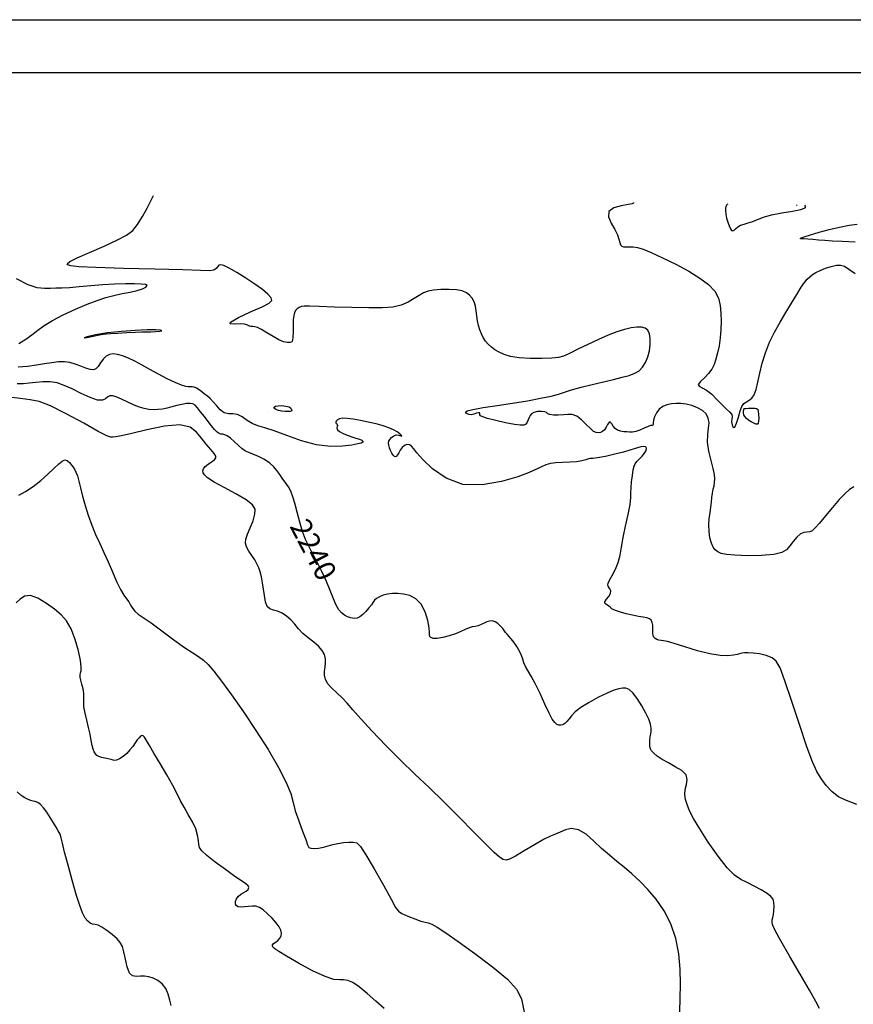
# Model space of a CAD drawing. Extents: x 356809 to 360009, y 1027092 to 1030250.
# Drawn here: x 358457 to 358851, y 1029735 to 1030200 of the extents above; entities that cross this region are included whole.
import ezdxf
from ezdxf.enums import TextEntityAlignment as Align

# ---------------------------------------------------------------- set-up
doc = ezdxf.new("R2010")
doc.units = 0
doc.header["$LTSCALE"] = 25
doc.header["$MEASUREMENT"] = 0
for name, color, linetype in [('CTEXT', 7, 'CONTINUOUS'), ('GRIDTXT', 7, 'CONTINUOUS'), ('INDEX', 1, 'CONTINUOUS'), ('INTER', 33, 'CONTINUOUS')]:
    doc.layers.add(name, color=color, linetype=linetype)
doc.styles.add('SIMPLEX', font='SIMPLEX', dxfattribs={"oblique": 20})

msp = doc.modelspace()

# ---------------------------------------------------------------- linework, layer by layer
at = {"layer": 'GRIDTXT', "color": 5, "elevation": 2340}
msp.add_lwpolyline([(356909.47, 1027300.04), (356909.47, 1030200.04), (359959.47, 1030200.04), (359959.47, 1027300.04)], close=True, dxfattribs=at)
at = {"layer": 'GRIDTXT', "color": 4, "elevation": 2340}
msp.add_lwpolyline([(356934.47, 1027325.04), (356934.47, 1030175.04), (359934.47, 1030175.04), (359934.47, 1027325.04)], close=True, dxfattribs=at)
at = {"layer": 'INDEX', "linetype": 'CONTINUOUS', "elevation": 2240}
msp.add_lwpolyline([(358835.18, 1029732.8), (358833.53, 1029736.12), (358830.57, 1029741.45), (358826.16, 1029749.03), (358821.24, 1029757.39), (358817.02, 1029764.64), (358814.41, 1029769.35), (358813.19, 1029771.97), (358812.83, 1029773.44), (358812.87, 1029774.57), (358813.12, 1029775.71), (358813.43, 1029777.13), (358813.69, 1029778.96), (358813.81, 1029780.98), (358813.71, 1029782.85), (358813.28, 1029784.34), (358812.3, 1029785.65), (358810.49, 1029787.05), (358807.72, 1029788.76), (358804.39, 1029790.58), (358801.06, 1029792.26), (358798.08, 1029793.72), (358795.1, 1029795.72), (358791.6, 1029799.22), (358787.27, 1029804.77), (358782.68, 1029811.4), (358778.64, 1029817.69), (358775.74, 1029822.58), (358773.85, 1029826.22), (358772.65, 1029829.07), (358771.88, 1029831.56), (358771.55, 1029833.88), (358771.72, 1029836.18), (358772.34, 1029838.56), (358772.76, 1029840.94), (358772.21, 1029843.18), (358770.15, 1029845.19), (358767.1, 1029847.02), (358763.81, 1029848.76), (358760.91, 1029850.46), (358758.58, 1029852.05), (358756.89, 1029853.42), (358755.85, 1029854.51), (358755.31, 1029855.5), (358755.08, 1029856.63), (358755.02, 1029858.04), (358755.07, 1029859.6), (358755.23, 1029861.11), (358755.47, 1029862.42), (358755.66, 1029863.7), (358755.65, 1029865.18), (358755.31, 1029867.07), (358754.53, 1029869.45), (358753.21, 1029872.38), (358751.31, 1029875.79), (358749.13, 1029879.17), (358747.03, 1029881.89), (358745.27, 1029883.48), (358743.73, 1029884.12), (358742.18, 1029884.16), (358740.4, 1029883.88), (358738.07, 1029883.16), (358734.91, 1029881.84), (358730.79, 1029879.82), (358726.38, 1029877.41), (358722.51, 1029874.98), (358719.84, 1029872.87), (358718.12, 1029871.09), (358716.93, 1029869.62), (358715.89, 1029868.4), (358714.9, 1029867.48), (358713.94, 1029866.86), (358712.99, 1029866.58), (358712.05, 1029866.63), (358711.11, 1029867.02), (358710.15, 1029867.83), (358708.99, 1029869.43), (358707.47, 1029872.28), (358705.45, 1029876.6), (358703.17, 1029881.6), (358700.93, 1029886.28), (358698.97, 1029889.83), (358697.41, 1029892.41), (358696.27, 1029894.38), (358695.55, 1029896.09), (358695.03, 1029897.76), (358694.38, 1029899.59), (358693.41, 1029901.68), (358692.19, 1029903.85), (358690.87, 1029905.83), (358689.61, 1029907.41), (358688.49, 1029908.63), (358687.58, 1029909.61), (358686.9, 1029910.46), (358686.29, 1029911.31), (358685.55, 1029912.29), (358684.51, 1029913.47), (358683.27, 1029914.65), (358681.95, 1029915.53), (358680.65, 1029915.91), (358679.38, 1029915.83), (358678.08, 1029915.42), (358676.72, 1029914.81), (358675.34, 1029914.15), (358673.95, 1029913.61), (358672.58, 1029913.29), (358671.17, 1029913.04), (358669.63, 1029912.62), (358667.88, 1029911.87), (358665.8, 1029910.88), (358663.27, 1029909.81), (358660.26, 1029908.79), (358657.18, 1029908), (358654.53, 1029907.58), (358652.7, 1029907.63), (358651.63, 1029908.03), (358651.13, 1029908.59), (358651.01, 1029909.26), (358651, 1029910.43), (358650.79, 1029912.63), (358650.12, 1029916.14), (358648.9, 1029920.22), (358647.02, 1029923.9), (358644.5, 1029926.42), (358641.6, 1029927.89), (358638.65, 1029928.62), (358635.94, 1029928.92), (358633.46, 1029928.87), (358631.18, 1029928.55), (358629.08, 1029928.01), (358627.27, 1029927.33), (358625.89, 1029926.56), (358624.99, 1029925.73), (358624.32, 1029924.77), (358623.52, 1029923.55), (358622.33, 1029922.02), (358620.89, 1029920.4), (358619.41, 1029918.95), (358618.06, 1029917.89), (358616.76, 1029917.27), (358615.39, 1029917.08), (358613.86, 1029917.3), (358612.27, 1029917.85), (358610.74, 1029918.65), (358609.37, 1029919.67), (358608.1, 1029921.13), (358606.86, 1029923.31), (358605.54, 1029926.41), (358604.04, 1029930.26), (358602.24, 1029934.61), (358600.1, 1029939.19), (358597.82, 1029943.67), (358595.68, 1029947.72), (358593.87, 1029951.16), (358592.34, 1029954.43), (358590.96, 1029958.12), (358589.62, 1029962.59), (358588.39, 1029967.31), (358587.33, 1029971.48), (358586.46, 1029974.54), (358585.63, 1029976.79), (358584.61, 1029978.75), (358583.26, 1029980.81), (358581.73, 1029982.95), (358580.22, 1029985.04), (358578.86, 1029986.97), (358577.41, 1029988.77), (358575.5, 1029990.48), (358572.94, 1029992.14), (358570.11, 1029993.61), (358567.53, 1029994.74), (358565.57, 1029995.48), (358564.01, 1029996.15), (358562.46, 1029997.16), (358560.65, 1029998.78), (358558.72, 1030000.67), (358556.92, 1030002.33), (358555.43, 1030003.38), (358554.24, 1030003.91), (358553.26, 1030004.11), (358552.42, 1030004.2), (358551.59, 1030004.43), (358550.63, 1030005.06), (358549.45, 1030006.3), (358548.03, 1030008.05), (358546.39, 1030010.17), (358544.6, 1030012.48), (358542.84, 1030014.72), (358541.34, 1030016.58), (358540.21, 1030017.82), (358539.18, 1030018.5), (358537.89, 1030018.71), (358536.08, 1030018.58), (358533.87, 1030018.19), (358531.51, 1030017.65), (358529.19, 1030017.05), (358526.95, 1030016.47), (358524.75, 1030016.02), (358522.58, 1030015.76), (358520.43, 1030015.71), (358518.31, 1030015.87), (358516.18, 1030016.26), (358513.92, 1030016.92), (358511.35, 1030017.92), (358508.42, 1030019.25), (358505.47, 1030020.65), (358502.93, 1030021.76), (358501.12, 1030022.33), (358499.87, 1030022.32), (358498.91, 1030021.8), (358497.91, 1030020.91), (358496.46, 1030020.17), (358494.1, 1030020.21), (358490.58, 1030021.44), (358486.38, 1030023.42), (358482.14, 1030025.53), (358478.39, 1030027.22), (358475, 1030028.37), (358471.71, 1030028.94), (358468.32, 1030028.95), (358464.97, 1030028.61), (358461.87, 1030028.2), (358459.1, 1030027.95), (358456.21, 1030027.95)], dxfattribs=at)
at = {"layer": 'INTER', "linetype": 'CONTINUOUS'}
msp.add_line((358824.28, 1030112.46, 2234), (358824.7, 1030112.45, 2234), dxfattribs=at)
at = {"layer": 'INTER', "linetype": 'CONTINUOUS', "flags": 128}
for points in [[(358851.5, 1029979.21), (358849.45, 1029977.94), (358847.17, 1029976.02), (358844.47, 1029973.25), (358841.29, 1029969.56), (358838.03, 1029965.6), (358835.21, 1029962.15), (358833.21, 1029959.83), (358831.79, 1029958.55), (358830.59, 1029958), (358829.31, 1029957.87), (358827.87, 1029957.71), (358826.29, 1029957.04), (358824.58, 1029955.53), (358822.84, 1029953.48), (358821.2, 1029951.37), (358819.61, 1029949.57), (358817.37, 1029948.19), (358813.6, 1029947.27), (358807.82, 1029946.82), (358801.2, 1029946.74), (358795.28, 1029946.94), (358791.23, 1029947.3), (358788.76, 1029947.83), (358787.19, 1029948.52), (358785.97, 1029949.43), (358784.95, 1029950.71), (358784.12, 1029952.59), (358783.48, 1029955.16), (358783.06, 1029958.19), (358782.95, 1029961.32), (358783.16, 1029964.27), (358783.55, 1029967.02), (358783.95, 1029969.59), (358784.22, 1029972), (358784.41, 1029974.24), (358784.65, 1029976.28), (358785, 1029978.11), (358785.38, 1029979.79), (358785.68, 1029981.39), (358785.79, 1029983.04), (358785.61, 1029985.08), (358785.02, 1029987.9), (358784.02, 1029991.73), (358782.98, 1029996.09), (358782.35, 1030000.33), (358782.42, 1030003.94), (358782.83, 1030006.94), (358783.06, 1030009.51), (358782.68, 1030011.76), (358781.61, 1030013.71), (358779.88, 1030015.35), (358777.55, 1030016.67), (358774.89, 1030017.67), (358772.2, 1030018.34), (358769.72, 1030018.68), (358767.44, 1030018.72), (358765.27, 1030018.48), (358763.15, 1030017.99), (358761.18, 1030017.16), (358759.49, 1030015.91), (358758.19, 1030014.22), (358757.29, 1030012.37), (358756.78, 1030010.71), (358756.61, 1030009.53), (358756.6, 1030008.81), (358756.53, 1030008.44), (358756.19, 1030008.32), (358755.45, 1030008.21), (358754.21, 1030007.84), (358752.44, 1030007.07), (358750.4, 1030006.13), (358748.46, 1030005.38), (358746.86, 1030005.09), (358745.49, 1030005.12), (358744.15, 1030005.25), (358742.7, 1030005.34), (358741.21, 1030005.52), (358739.83, 1030006), (358738.68, 1030006.89), (358737.75, 1030007.99), (358737.04, 1030009.02), (358736.5, 1030009.71), (358736.06, 1030009.93), (358735.61, 1030009.59), (358735.06, 1030008.68), (358734.39, 1030007.46), (358733.61, 1030006.28), (358732.7, 1030005.42), (358731.72, 1030004.92), (358730.71, 1030004.74), (358729.68, 1030004.88), (358728.49, 1030005.5), (358726.97, 1030006.79), (358724.99, 1030008.8), (358722.75, 1030011), (358720.49, 1030012.72), (358718.41, 1030013.45), (358716.39, 1030013.48), (358714.21, 1030013.23), (358711.8, 1030013.1), (358709.49, 1030013.16), (358707.75, 1030013.41), (358706.84, 1030013.85), (358706.29, 1030014.34), (358705.46, 1030014.73), (358703.9, 1030014.9), (358701.97, 1030014.81), (358700.23, 1030014.45), (358699.11, 1030013.84), (358698.48, 1030013), (358698.07, 1030011.98), (358697.65, 1030010.86), (358697.14, 1030009.77), (358696.46, 1030008.9), (358695.5, 1030008.41), (358693.85, 1030008.34), (358691.05, 1030008.73), (358686.9, 1030009.54), (358682.3, 1030010.57), (358678.4, 1030011.55), (358676.08, 1030012.28), (358675.06, 1030012.83), (358674.77, 1030013.3), (358674.72, 1030013.79), (358674.6, 1030014.18), (358674.14, 1030014.29), (358673.2, 1030014.04), (358671.96, 1030013.64), (358670.69, 1030013.35), (358669.63, 1030013.39), (358668.82, 1030013.7), (358668.23, 1030014.14), (358668, 1030014.61), (358668.79, 1030015.15), (358671.41, 1030015.82), (358676.37, 1030016.69), (358682.98, 1030017.71), (358690.24, 1030018.83), (358697.25, 1030019.98), (358703.45, 1030021.11), (358708.42, 1030022.15), (358711.93, 1030023.08), (358714.81, 1030024.01), (358718.11, 1030025.06), (358722.59, 1030026.32), (358727.84, 1030027.68), (358733.16, 1030028.97), (358737.94, 1030030.07), (358742.03, 1030031.04), (358745.37, 1030031.96), (358747.97, 1030032.93), (358749.98, 1030034.14), (358751.59, 1030035.78), (358752.98, 1030037.99), (358754.1, 1030040.64), (358754.89, 1030043.56), (358755.29, 1030046.54), (358755.29, 1030049.32), (358754.88, 1030051.64), (358754.06, 1030053.28), (358752.8, 1030054.29), (358751.08, 1030054.77), (358748.88, 1030054.8), (358746.21, 1030054.43), (358743.06, 1030053.66), (358739.44, 1030052.49), (358735.33, 1030050.93), (358730.76, 1030048.95), (358725.83, 1030046.61), (358721.07, 1030044.26), (358717.12, 1030042.31), (358714.32, 1030041.06), (358711.87, 1030040.4), (358708.68, 1030040.06), (358704.01, 1030039.86), (358698.56, 1030039.86), (358693.37, 1030040.17), (358689.28, 1030040.84), (358686.2, 1030041.8), (358683.81, 1030042.92), (358681.84, 1030044.09), (358680.18, 1030045.32), (358678.74, 1030046.66), (358677.49, 1030048.15), (358676.39, 1030049.78), (358675.46, 1030051.56), (358674.69, 1030053.49), (358674.08, 1030055.56), (358673.64, 1030057.79), (358673.34, 1030060.14), (358673.05, 1030062.5), (358672.65, 1030064.72), (358671.99, 1030066.71), (358671.08, 1030068.42), (358669.89, 1030069.86), (358668.4, 1030071.02), (358666.41, 1030071.89), (358663.7, 1030072.42), (358660.19, 1030072.61), (358656.37, 1030072.51), (358652.91, 1030072.19), (358650.25, 1030071.68), (358648.12, 1030070.91), (358646.06, 1030069.77), (358643.66, 1030068.21), (358640.83, 1030066.53), (358637.51, 1030065.11), (358633.6, 1030064.24), (358628.69, 1030063.86), (358622.28, 1030063.82), (358614.24, 1030063.98), (358605.87, 1030064.24), (358598.81, 1030064.48), (358594.29, 1030064.62), (358591.81, 1030064.61), (358590.43, 1030064.42), (358589.37, 1030064.05), (358588.48, 1030063.47), (358587.76, 1030062.69), (358587.2, 1030061.67), (358586.81, 1030060.24), (358586.58, 1030058.18), (358586.5, 1030055.4), (358586.49, 1030052.45), (358586.45, 1030049.97), (358586.28, 1030048.46), (358585.87, 1030047.76), (358585.08, 1030047.52), (358583.81, 1030047.48), (358582.04, 1030047.79), (358579.75, 1030048.68), (358577.02, 1030050.26), (358574.18, 1030052.1), (358571.66, 1030053.68), (358569.77, 1030054.58), (358568.42, 1030054.94), (358567.41, 1030055.03), (358566.59, 1030055.11), (358565.88, 1030055.24), (358565.26, 1030055.48), (358564.63, 1030055.84), (358563.61, 1030056.17), (358561.74, 1030056.3), (358558.96, 1030056.18), (358556.74, 1030056.27), (358556.92, 1030057.17), (358560.66, 1030059.25), (358566.39, 1030061.92), (358571.85, 1030064.4), (358575.23, 1030066.1), (358576.54, 1030067.31), (358576.21, 1030068.57), (358574.63, 1030070.31), (358572, 1030072.52), (358568.45, 1030075.1), (358564.21, 1030077.91), (358559.91, 1030080.57), (358556.25, 1030082.66), (358553.77, 1030083.85), (358552.28, 1030084.23), (358551.41, 1030083.96), (358550.79, 1030083.25), (358550.11, 1030082.4), (358549.05, 1030081.71), (358547.06, 1030081.43), (358542.72, 1030081.49), (358534.37, 1030081.76), (358521.26, 1030082.1), (358506.33, 1030082.48), (358493.38, 1030082.88), (358485.34, 1030083.26), (358481.45, 1030083.67), (358480.04, 1030084.12), (358479.82, 1030084.71), (358481.08, 1030085.7), (358484.47, 1030087.42), (358490.28, 1030090.02), (358497.18, 1030093.06), (358503.47, 1030095.94), (358507.86, 1030098.25), (358510.77, 1030100.47), (358513.07, 1030103.26), (358515.4, 1030107.02), (358517.6, 1030111.03), (358520.61, 1030116.9)], [(358747.35, 1030113.58), (358747.38, 1030113.47), (358747.31, 1030113.31), (358746.67, 1030113.06), (358744.85, 1030112.67), (358741.59, 1030112.1), (358738.03, 1030111.1), (358735.64, 1030109.41), (358735.47, 1030106.9), (358736.81, 1030103.91), (358738.53, 1030100.93), (358739.73, 1030098.36), (358740.42, 1030096.3), (358740.86, 1030094.74), (358741.25, 1030093.66), (358741.79, 1030093.02), (358742.61, 1030092.71), (358743.83, 1030092.65), (358745.39, 1030092.69), (358747.17, 1030092.65), (358749.19, 1030092.35), (358751.87, 1030091.55), (358755.74, 1030089.99), (358761.11, 1030087.52), (358767.3, 1030084.44), (358773.41, 1030081.15), (358778.65, 1030077.96), (358782.81, 1030074.85), (358785.77, 1030071.7), (358787.51, 1030068.41), (358788.34, 1030064.96), (358788.64, 1030061.31), (358788.73, 1030057.49), (358788.65, 1030053.58), (358788.34, 1030049.71), (358787.78, 1030045.98), (358787.05, 1030042.55), (358786.23, 1030039.55), (358785.38, 1030037.06), (358784.31, 1030034.93), (358782.82, 1030032.91), (358780.85, 1030030.86), (358778.97, 1030028.98), (358777.94, 1030027.57), (358778.29, 1030026.77), (358779.76, 1030026.12), (358781.9, 1030025.01), (358784.29, 1030023.04), (358786.74, 1030020.56), (358789.09, 1030018.11), (358791.19, 1030016.13), (358792.84, 1030014.6), (358793.81, 1030013.39), (358794.02, 1030012.37), (358793.81, 1030011.33), (358793.65, 1030010.06), (358793.9, 1030008.52), (358794.49, 1030007.38), (358795.26, 1030007.47), (358796.06, 1030009.34), (358796.88, 1030012.25), (358797.71, 1030015.17), (358798.59, 1030017.28), (358799.55, 1030018.63), (358800.66, 1030019.5), (358801.93, 1030020.19), (358803.23, 1030021.11), (358804.38, 1030022.7), (358805.28, 1030025.29), (358806.08, 1030028.78), (358806.98, 1030032.97), (358808.17, 1030037.66), (358809.72, 1030042.62), (358811.67, 1030047.59), (358814.02, 1030052.39), (358816.64, 1030057.03), (358819.37, 1030061.61), (358822.04, 1030066.1), (358824.49, 1030070.21), (358826.55, 1030073.56), (358828.14, 1030075.89), (358829.41, 1030077.44), (358830.59, 1030078.57), (358831.88, 1030079.57), (358833.47, 1030080.55), (358835.5, 1030081.55), (358838.04, 1030082.58), (358840.76, 1030083.48), (358843.22, 1030084.04), (358845.16, 1030084.09), (358846.96, 1030083.49), (358849.14, 1030082.14), (358852.06, 1030080.03)], [(358791.84, 1030112.93), (358791.61, 1030112.69), (358791.33, 1030112.36), (358791.01, 1030111.79), (358790.78, 1030110.91), (358790.74, 1030109.66), (358790.9, 1030108.1), (358791.27, 1030106.29), (358791.84, 1030104.36), (358792.5, 1030102.56), (358793.16, 1030101.17), (358793.72, 1030100.41), (358794.25, 1030100.24), (358794.85, 1030100.56), (358795.61, 1030101.23), (358796.61, 1030102.08), (358797.93, 1030102.87), (358799.62, 1030103.47), (358801.59, 1030104), (358803.71, 1030104.66), (358805.98, 1030105.58), (358808.74, 1030106.66), (358812.48, 1030107.75), (358817.37, 1030108.73), (358822.44, 1030109.58), (358826.42, 1030110.35), (358828.39, 1030111.05), (358828.84, 1030111.64), (358828.37, 1030112.4)], [(358852.15, 1030094.85), (358845.99, 1030095.25), (358841.4, 1030095.45), (358837.82, 1030095.63), (358834.79, 1030095.88), (358832.15, 1030096.16), (358829.77, 1030096.36), (358827.66, 1030096.42), (358826.29, 1030096.49), (358826.24, 1030096.79), (358827.9, 1030097.45), (358831.01, 1030098.43), (358835.14, 1030099.61), (358839.86, 1030100.87), (358844.69, 1030102.03), (358849.19, 1030102.92), (358853.02, 1030103.43)], [(358456.93, 1030047.09), (358460.21, 1030049.05), (358463.11, 1030051.11), (358465.86, 1030053.24), (358468.93, 1030055.49), (358472.85, 1030057.95), (358477.95, 1030060.62), (358483.65, 1030063.26), (358489.16, 1030065.59), (358493.87, 1030067.39), (358497.98, 1030068.72), (358501.85, 1030069.74), (358505.74, 1030070.58), (358509.49, 1030071.32), (358512.78, 1030072.08), (358515.35, 1030072.89), (358516.98, 1030073.68), (358517.5, 1030074.35), (358516.76, 1030074.82), (358514.77, 1030075.09), (358511.58, 1030075.21), (358507.29, 1030075.22), (358502.17, 1030075.09), (358496.58, 1030074.78), (358490.87, 1030074.3), (358485.47, 1030073.77), (358480.84, 1030073.36), (358477.26, 1030073.19), (358474.42, 1030073.15), (358471.82, 1030073.07), (358469.02, 1030072.95), (358465.63, 1030073.28), (358461.29, 1030074.68), (358455.88, 1030077.51)], [(358852.82, 1029829.13), (358850.1, 1029830.29), (358847.2, 1029831.29), (358844.2, 1029832.74), (358841.21, 1029835.1), (358838.39, 1029838.11), (358835.94, 1029841.38), (358833.91, 1029844.79), (358831.88, 1029849.35), (358829.31, 1029856.38), (358825.86, 1029866.53), (358822.11, 1029877.8), (358818.84, 1029887.52), (358816.56, 1029893.69), (358814.8, 1029896.93), (358812.81, 1029898.53), (358810.05, 1029899.56), (358806.88, 1029900.28), (358803.9, 1029900.71), (358801.55, 1029900.89), (358799.81, 1029900.86), (358798.52, 1029900.68), (358797.49, 1029900.38), (358796.33, 1029900.04), (358794.62, 1029899.7), (358791.99, 1029899.45), (358788.3, 1029899.55), (358783.47, 1029900.28), (358777.61, 1029901.78), (358771.63, 1029903.62), (358766.63, 1029905.21), (358763.4, 1029906.11), (358761.56, 1029906.49), (358760.41, 1029906.64), (358759.37, 1029906.82), (358758.39, 1029907.11), (358757.58, 1029907.54), (358756.99, 1029908.15), (358756.62, 1029908.96), (358756.45, 1029910), (358756.43, 1029911.25), (358756.47, 1029912.62), (358756.43, 1029913.97), (358756.2, 1029915.19), (358755.69, 1029916.2), (358754.86, 1029916.93), (358753.63, 1029917.35), (358751.91, 1029917.63), (358749.63, 1029917.98), (358746.8, 1029918.57), (358743.83, 1029919.3), (358741.22, 1029920.01), (358739.34, 1029920.62), (358738.07, 1029921.14), (358737.17, 1029921.68), (358736.41, 1029922.27), (358735.71, 1029922.86), (358734.99, 1029923.38), (358734.26, 1029923.78), (358733.78, 1029924.23), (358733.85, 1029924.96), (358734.66, 1029926.11), (358735.75, 1029927.5), (358736.53, 1029928.91), (358736.57, 1029930.12), (358736.11, 1029931.13), (358735.55, 1029931.98), (358735.25, 1029932.73), (358735.38, 1029933.68), (358736.05, 1029935.17), (358737.28, 1029937.44), (358738.77, 1029940.32), (358740.09, 1029943.56), (358740.99, 1029946.97), (358741.67, 1029950.79), (358742.45, 1029955.34), (358743.56, 1029960.73), (358744.76, 1029966.24), (358745.69, 1029970.94), (358746.09, 1029974.2), (358746.15, 1029976.56), (358746.19, 1029978.85), (358746.43, 1029981.67), (358746.83, 1029984.66), (358747.25, 1029987.24), (358747.64, 1029989), (358748.13, 1029990.17), (358748.91, 1029991.19), (358750.08, 1029992.38), (358751.41, 1029993.73), (358752.57, 1029995.11), (358753.3, 1029996.4), (358753.49, 1029997.47), (358753.1, 1029998.15), (358752.12, 1029998.37), (358750.76, 1029998.19), (358749.22, 1029997.78), (358747.64, 1029997.23), (358745.62, 1029996.54), (358742.66, 1029995.68), (358738.52, 1029994.66), (358734.04, 1029993.67), (358730.3, 1029992.96), (358728.09, 1029992.67), (358726.94, 1029992.61), (358726.05, 1029992.49), (358724.76, 1029992.11), (358722.87, 1029991.59), (358720.35, 1029991.14), (358717.21, 1029990.91), (358713.84, 1029990.79), (358710.71, 1029990.63), (358708.16, 1029990.26), (358705.99, 1029989.66), (358703.91, 1029988.79), (358701.5, 1029987.61), (358698.02, 1029986.06), (358692.66, 1029984.06), (358684.95, 1029981.77), (358675.86, 1029980.16), (358666.77, 1029980.43), (358658.82, 1029983.3), (358652.42, 1029987.71), (358647.8, 1029992.12), (358645.02, 1029995.3), (358643.5, 1029997.29), (358642.51, 1029998.46), (358641.46, 1029999.1), (358640.3, 1029999.24), (358639.15, 1029998.82), (358638.09, 1029997.86), (358637.17, 1029996.61), (358636.43, 1029995.37), (358635.87, 1029994.4), (358635.43, 1029993.77), (358634.98, 1029993.52), (358634.45, 1029993.67), (358633.84, 1029994.21), (358633.2, 1029995.13), (358632.56, 1029996.37), (358632.03, 1029997.74), (358631.67, 1029999.01), (358631.59, 1030000.02), (358631.78, 1030000.85), (358632.27, 1030001.67), (358633.04, 1030002.56), (358634.03, 1030003.35), (358635.19, 1030003.77), (358636.4, 1030003.68), (358637.42, 1030003.38), (358637.95, 1030003.25), (358637.78, 1030003.61), (358636.97, 1030004.35), (358635.67, 1030005.28), (358633.98, 1030006.24), (358631.81, 1030007.18), (358629.06, 1030008.1), (358625.7, 1030008.99), (358621.99, 1030009.81), (358618.31, 1030010.56), (358614.97, 1030011.2), (358612.13, 1030011.62), (358609.91, 1030011.72), (358608.38, 1030011.43), (358607.44, 1030010.91), (358606.91, 1030010.33), (358606.68, 1030009.87), (358606.67, 1030009.51), (358606.84, 1030009.22), (358607.12, 1030008.97), (358607.37, 1030008.69), (358607.45, 1030008.31), (358607.29, 1030007.76), (358607.17, 1030007.08), (358607.49, 1030006.27), (358608.51, 1030005.37), (358610.13, 1030004.47), (358612.1, 1030003.62), (358614.19, 1030002.9), (358616.18, 1030002.29), (358617.83, 1030001.75), (358618.94, 1030001.25), (358619.47, 1030000.78), (358619.42, 1030000.35), (358618.73, 1029999.94), (358617.11, 1029999.52), (358614.22, 1029999.03), (358609.82, 1029998.51), (358604.16, 1029998.38), (358597.57, 1029999.13), (358590.49, 1030001.04), (358583.6, 1030003.52), (358577.64, 1030005.76), (358573.17, 1030007.18), (358569.87, 1030008.12), (358567.22, 1030009.16), (358564.8, 1030010.7), (358562.49, 1030012.34), (358560.25, 1030013.49), (358558.08, 1030013.81), (358555.98, 1030013.8), (358553.99, 1030014.23), (358552.12, 1030015.61), (358550.4, 1030017.58), (358548.82, 1030019.52), (358547.38, 1030021), (358546.03, 1030022.11), (358544.73, 1030023.1), (358543.43, 1030024.14), (358542.15, 1030025.14), (358540.93, 1030025.94), (358539.8, 1030026.41), (358538.76, 1030026.6), (358537.85, 1030026.6), (358537, 1030026.54), (358535.82, 1030026.68), (358533.85, 1030027.29), (358530.79, 1030028.58), (358526.96, 1030030.39), (358522.86, 1030032.5), (358518.9, 1030034.69), (358515.19, 1030036.79), (358511.78, 1030038.64), (358508.71, 1030040.12), (358505.98, 1030041.2), (358503.6, 1030041.87), (358501.54, 1030042.13), (358499.77, 1030041.88), (358498.2, 1030041.03), (358496.8, 1030039.57), (358495.54, 1030037.82), (358494.41, 1030036.21), (358493.36, 1030035.1), (358492.19, 1030034.58), (358490.66, 1030034.66), (358488.61, 1030035.32), (358486.18, 1030036.3), (358483.61, 1030037.26), (358481.06, 1030037.96), (358478.47, 1030038.3), (358475.68, 1030038.28), (358472.58, 1030037.91), (358469.12, 1030037.33), (358465.26, 1030036.72), (358461.02, 1030036.22), (358456.67, 1030035.87)], [(358769.19, 1029731.15), (358769.46, 1029737.57), (358769.62, 1029744.25), (358769.44, 1029751.26), (358768.72, 1029758.58), (358767.3, 1029765.88), (358765.02, 1029772.79), (358761.83, 1029778.97), (358758.04, 1029784.38), (358754.07, 1029789.03), (358750.26, 1029792.98), (358746.6, 1029796.38), (358743.03, 1029799.4), (358739.49, 1029802.25), (358735.93, 1029805.15), (358732.29, 1029808.32), (358728.58, 1029811.84), (358724.9, 1029815.07), (358721.37, 1029817.22), (358718.11, 1029817.73), (358715.2, 1029817.1), (358712.68, 1029816.08), (358710.48, 1029815.19), (358708.1, 1029814.17), (358704.89, 1029812.55), (358700.5, 1029810.06), (358695.7, 1029807.23), (358691.56, 1029804.78), (358688.83, 1029803.31), (358687.12, 1029802.81), (358685.75, 1029803.12), (358684.05, 1029804.21), (358681.48, 1029806.46), (358677.51, 1029810.37), (358671.82, 1029816.2), (358664.98, 1029823.21), (358657.76, 1029830.43), (358650.78, 1029837.13), (358643.99, 1029843.51), (358637.19, 1029850.05), (358630.31, 1029856.98), (358623.86, 1029863.74), (358618.52, 1029869.56), (358614.72, 1029873.89), (358611.99, 1029877.05), (358609.66, 1029879.57), (358607.22, 1029881.88), (358604.87, 1029884.09), (358602.99, 1029886.21), (358601.88, 1029888.26), (358601.42, 1029890.24), (358601.4, 1029892.18), (358601.62, 1029894.1), (358601.84, 1029896.03), (358601.81, 1029897.99), (358601.32, 1029899.98), (358600.27, 1029901.98), (358598.59, 1029903.95), (358596.28, 1029905.88), (358593.68, 1029907.84), (358591.19, 1029909.91), (358589.11, 1029912.13), (358587.28, 1029914.38), (358585.45, 1029916.46), (358583.43, 1029918.21), (358581.28, 1029919.56), (358579.16, 1029920.47), (358577.2, 1029920.98), (358575.53, 1029921.55), (358574.26, 1029922.74), (358573.45, 1029924.94), (358572.96, 1029927.85), (358572.56, 1029930.99), (358572.08, 1029933.98), (358571.53, 1029936.67), (358570.92, 1029939.03), (358570.26, 1029941.04), (358569.45, 1029942.87), (358568.37, 1029944.74), (358566.97, 1029946.8), (358565.55, 1029948.92), (358564.46, 1029950.91), (358564.01, 1029952.67), (358564.2, 1029954.52), (358564.99, 1029956.83), (358566.25, 1029959.87), (358567.57, 1029963.2), (358568.48, 1029966.28), (358568.52, 1029968.71), (358567.27, 1029970.82), (358564.29, 1029973.11), (358559.49, 1029975.91), (358553.96, 1029978.89), (358549.15, 1029981.55), (358546.12, 1029983.52), (358544.62, 1029984.91), (358544.04, 1029985.96), (358543.91, 1029986.89), (358544.21, 1029987.81), (358545.04, 1029988.81), (358546.41, 1029989.95), (358547.98, 1029991.1), (358549.32, 1029992.1), (358550.05, 1029992.9), (358550.05, 1029993.75), (358549.23, 1029994.99), (358547.59, 1029996.9), (358545.45, 1029999.38), (358543.17, 1030002.23), (358540.91, 1030005.17), (358537.85, 1030007.55), (358532.97, 1030008.64), (358525.69, 1030007.97), (358517.48, 1030006.25), (358510.25, 1030004.45), (358505.49, 1030003.36), (358502.82, 1030002.87), (358501.41, 1030002.7), (358500.35, 1030002.69), (358498.44, 1030003.38), (358494.42, 1030005.48), (358487.57, 1030009.32), (358479.37, 1030013.84), (358471.89, 1030017.63), (358466.56, 1030019.66), (358462.34, 1030020.46), (358457.57, 1030020.97), (358450.94, 1030021.87)], [(358456.87, 1029975.3), (358460.03, 1029977.08), (358463.69, 1029979.5), (358467.38, 1029982.32), (358470.7, 1029985.25), (358473.52, 1029987.98), (358475.75, 1029990.14), (358477.4, 1029991.46), (358478.64, 1029991.96), (358479.72, 1029991.69), (358480.85, 1029990.78), (358481.98, 1029989.42), (358483, 1029987.87), (358483.85, 1029986.27), (358484.6, 1029984.41), (358485.32, 1029981.99), (358486.12, 1029978.77), (358487.07, 1029974.88), (358488.24, 1029970.53), (358489.68, 1029965.91), (358491.35, 1029961.22), (358493.19, 1029956.69), (358495.13, 1029952.42), (358497.14, 1029948.23), (358499.18, 1029943.84), (358501.2, 1029939.12), (358503.14, 1029934.54), (358504.91, 1029930.72), (358506.47, 1029928.08), (358507.79, 1029926.31), (358508.86, 1029924.89), (358509.73, 1029923.42), (358510.59, 1029921.91), (358511.68, 1029920.48), (358513.27, 1029919.15), (358515.71, 1029917.49), (358519.4, 1029914.94), (358524.46, 1029911.23), (358530.09, 1029907.04), (358535.23, 1029903.33), (358539.08, 1029900.79), (358541.89, 1029899.03), (358544.17, 1029897.4), (358546.41, 1029895.27), (358549.08, 1029892.12), (358552.66, 1029887.44), (358557.43, 1029880.91), (358563.05, 1029872.94), (358568.97, 1029864.13), (358574.67, 1029855.09), (358579.62, 1029846.61), (358583.28, 1029839.51), (358585.37, 1029834.27), (358586.51, 1029830.15), (358587.56, 1029826.1), (358589.16, 1029821.37), (358590.99, 1029816.56), (358592.51, 1029812.57), (358593.36, 1029810.11), (358593.94, 1029808.9), (358594.82, 1029808.46), (358596.43, 1029808.39), (358598.58, 1029808.56), (358600.9, 1029808.96), (358603.12, 1029809.54), (358605.33, 1029810.19), (358607.68, 1029810.78), (358610.25, 1029811.2), (358612.78, 1029811.42), (358614.94, 1029811.4), (358616.58, 1029810.98), (358618.29, 1029809.3), (358620.87, 1029805.38), (358624.77, 1029798.74), (358629.15, 1029791.02), (358632.8, 1029784.41), (358634.94, 1029780.52), (358636.28, 1029778.66), (358637.95, 1029777.61), (358640.7, 1029776.38), (358643.99, 1029775.07), (358646.93, 1029774.06), (358648.9, 1029773.57), (358650.36, 1029773.24), (358652.04, 1029772.58), (358654.62, 1029771.13), (358658.62, 1029768.52), (358664.5, 1029764.41), (358672.36, 1029758.72), (358680.74, 1029752.38), (358687.78, 1029746.55), (358692.14, 1029741.93), (358694.42, 1029737.31), (358695.73, 1029731)], [(358629.51, 1029732.68), (358625.58, 1029736.2), (358621.45, 1029739.89), (358617.68, 1029743.01), (358614.69, 1029745.01), (358612.34, 1029746), (358610.37, 1029746.28), (358608.42, 1029746.23), (358605.8, 1029746.49), (358601.7, 1029747.8), (358595.74, 1029750.6), (358589.11, 1029754.16), (358583.37, 1029757.42), (358579.74, 1029759.6), (358577.87, 1029760.86), (358577.08, 1029761.63), (358576.76, 1029762.25), (358576.78, 1029762.81), (358577.13, 1029763.31), (358577.76, 1029763.78), (358578.57, 1029764.31), (358579.45, 1029765), (358580.27, 1029765.92), (358580.87, 1029767.05), (358581.08, 1029768.34), (358580.79, 1029769.75), (358579.94, 1029771.35), (358578.54, 1029773.23), (358576.63, 1029775.39), (358574.48, 1029777.55), (358572.38, 1029779.34), (358570.57, 1029780.49), (358568.93, 1029781.04), (358567.26, 1029781.16), (358565.45, 1029780.98), (358563.62, 1029780.72), (358561.96, 1029780.58), (358560.63, 1029780.74), (358559.7, 1029781.23), (358559.23, 1029782.07), (358559.24, 1029783.23), (358559.71, 1029784.52), (358560.59, 1029785.73), (358561.82, 1029786.7), (358563.17, 1029787.5), (358564.38, 1029788.24), (358565.22, 1029789.02), (358565.55, 1029789.86), (358565.25, 1029790.72), (358564.2, 1029791.66), (358562.17, 1029793.01), (358558.94, 1029795.17), (358554.51, 1029798.36), (358549.74, 1029801.94), (358545.77, 1029805.11), (358543.4, 1029807.28), (358542.34, 1029808.8), (358541.98, 1029810.28), (358541.78, 1029812.21), (358541.39, 1029814.66), (358540.5, 1029817.59), (358538.91, 1029820.93), (358536.94, 1029824.43), (358535.01, 1029827.81), (358533.39, 1029830.93), (358531.77, 1029834.19), (358529.67, 1029838.16), (358526.81, 1029843.15), (358523.63, 1029848.51), (358520.75, 1029853.35), (358518.66, 1029856.96), (358517.25, 1029859.4), (358516.32, 1029860.9), (358515.63, 1029861.66), (358515.05, 1029861.82), (358514.46, 1029861.47), (358513.74, 1029860.72), (358512.88, 1029859.63), (358511.88, 1029858.24), (358510.74, 1029856.62), (358509.41, 1029854.91), (358507.88, 1029853.27), (358506.15, 1029851.84), (358504.45, 1029850.74), (358503.07, 1029850.09), (358502.19, 1029849.93), (358501.5, 1029850.13), (358500.6, 1029850.46), (358499.19, 1029850.77), (358497.52, 1029851.06), (358495.93, 1029851.39), (358494.71, 1029851.81), (358493.81, 1029852.35), (358493.12, 1029853.06), (358492.54, 1029853.97), (358492.03, 1029855.24), (358491.57, 1029857.02), (358491.1, 1029859.42), (358490.57, 1029862.32), (358489.9, 1029865.58), (358489.05, 1029868.99), (358488.24, 1029872.31), (358487.7, 1029875.24), (358487.58, 1029877.6), (358487.66, 1029879.61), (358487.64, 1029881.61), (358487.28, 1029883.81), (358486.74, 1029886.01), (358486.24, 1029887.91), (358485.97, 1029889.32), (358485.94, 1029890.37), (358486.09, 1029891.3), (358486.34, 1029892.39), (358486.44, 1029894.17), (358486.11, 1029897.21), (358485.14, 1029901.81), (358483.62, 1029907.15), (358481.71, 1029912.11), (358479.52, 1029915.89), (358476.93, 1029918.79), (358473.75, 1029921.44), (358469.94, 1029924.21), (358465.94, 1029926.61), (358462.37, 1029927.92), (358459.63, 1029927.64), (358457.52, 1029926.25), (358455.65, 1029924.44)], [(358528.92, 1029734.11), (358528.32, 1029736.65), (358527.55, 1029739.51), (358526.38, 1029742.2), (358524.67, 1029744.35), (358522.59, 1029745.93), (358520.4, 1029747.03), (358518.3, 1029747.72), (358516.3, 1029748.04), (358514.35, 1029748.05), (358512.45, 1029747.88), (358510.7, 1029748.12), (358509.23, 1029749.48), (358508.12, 1029752.36), (358507.29, 1029756.03), (358506.59, 1029759.51), (358505.86, 1029762.05), (358504.86, 1029763.92), (358503.32, 1029765.67), (358501.1, 1029767.67), (358498.57, 1029769.66), (358496.2, 1029771.22), (358494.36, 1029772.06), (358492.95, 1029772.42), (358491.76, 1029772.64), (358490.62, 1029773.07), (358489.48, 1029773.94), (358488.31, 1029775.46), (358487.08, 1029777.87), (358485.7, 1029781.47), (358484.05, 1029786.62), (358482.11, 1029793.33), (358480.17, 1029800.49), (358478.57, 1029806.68), (358477.57, 1029810.83), (358476.95, 1029813.38), (358476.38, 1029815.12), (358475.58, 1029816.74), (358474.52, 1029818.5), (358473.24, 1029820.56), (358471.76, 1029822.99), (358470.19, 1029825.47), (358468.64, 1029827.62), (358467.19, 1029829.12), (358465.87, 1029830.04), (358464.7, 1029830.54), (358463.65, 1029830.8), (358462.59, 1029831.02), (358461.34, 1029831.44), (358459.79, 1029832.25), (358458.01, 1029833.47), (358456.12, 1029835.12)]]:
    msp.add_lwpolyline(points, dxfattribs=at)
for points in [[(358500.22, 1030051.74), (358503.72, 1030051.97), (358508.02, 1030052.24), (358512.05, 1030052.44), (358515.06, 1030052.51), (358517.31, 1030052.5), (358519.36, 1030052.52), (358521.57, 1030052.64), (358523.48, 1030052.83), (358524.43, 1030053.05), (358523.85, 1030053.26), (358521.59, 1030053.4), (358517.59, 1030053.4), (358511.93, 1030053.2), (358505.38, 1030052.76), (358498.83, 1030052.05), (358493.19, 1030051.1), (358489.24, 1030050.21), (358487.75, 1030049.72), (358489.1, 1030049.89), (358492.07, 1030050.45), (358495.03, 1030051.05), (358496.84, 1030051.41), (358498.19, 1030051.59)], [(358585.09, 1030014.93), (358584.1, 1030014.86), (358582.77, 1030014.85), (358581.23, 1030014.99), (358579.67, 1030015.35), (358578.34, 1030015.87), (358577.54, 1030016.44), (358577.49, 1030016.97), (358578.15, 1030017.39), (358579.45, 1030017.63), (358581.24, 1030017.64), (358583.12, 1030017.43), (358584.66, 1030017.03), (358585.5, 1030016.46), (358585.81, 1030015.87), (358585.85, 1030015.38), (358585.82, 1030015.11), (358585.62, 1030014.99)], [(358574.56, 1030015), (358574.56, 1030015)], [(358800.49, 1030016.32), (358801.75, 1030016.38), (358803.27, 1030016.43), (358804.63, 1030016.43), (358805.52, 1030016.31), (358806.02, 1030015.89), (358806.28, 1030014.99), (358806.44, 1030013.51), (358806.52, 1030011.79), (358806.47, 1030010.27), (358806.28, 1030009.3), (358805.88, 1030008.89), (358805.17, 1030008.95), (358804.14, 1030009.38), (358802.92, 1030010.06), (358801.71, 1030010.85), (358800.68, 1030011.64), (358799.9, 1030012.46), (358799.42, 1030013.32), (358799.25, 1030014.24), (358799.29, 1030015.1), (358799.4, 1030015.75), (358799.51, 1030016.12), (358799.79, 1030016.26)]]:
    msp.add_lwpolyline(points, close=True, dxfattribs=at)

# ---------------------------------------------------------------- texts
at = {"layer": 'CTEXT', "style": 'SIMPLEX', "oblique": 20}
msp.add_text('2240', height=10, rotation=297.706, dxfattribs=at).set_placement((358595.01, 1029949), align=Align.MIDDLE)

doc.saveas('drawing.dxf')
